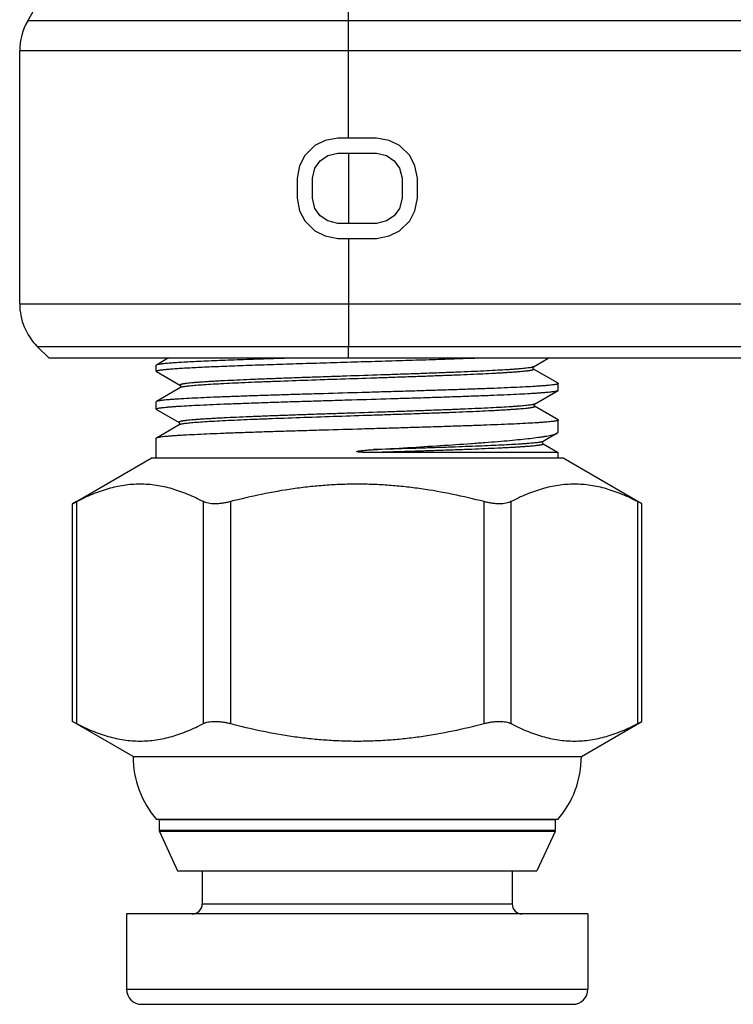
# Model space of a CAD drawing. Units: inches. Extents: x -96 to 59, y 0 to 17.
# Drawn here: x 14 to 15, y 5 to 6 of the extents above; entities that cross this region are included whole.
import ezdxf

# ---------------------------------------------------------------- set-up
doc = ezdxf.new("R2010")
doc.units = ezdxf.units.IN
doc.header["$LTSCALE"] = 1.21
doc.header["$MEASUREMENT"] = 0
for name, color, linetype in [('03_ALL_AXES', 7, 'CONTINUOUS'), ('07_ALL_FEATURES', 7, 'CONTINUOUS'), ('14_ASSEM_MEM', 7, 'CONTINUOUS')]:
    doc.layers.add(name, color=color, linetype=linetype)

msp = doc.modelspace()

# ---------------------------------------------------------------- linework, layer by layer
at = {"layer": '03_ALL_AXES', "color": 7, "linetype": 'Continuous'}
for p, q in [((14.4540457834, 5.5795568033), (14.52427678, 5.7012004578)), ((14.4500265455, 5.4385216865), (14.4500265455, 5.5645568033)), ((14.602319097, 5.519845279099999), (14.5972127146, 5.5173452779)), ((14.6087020786, 5.5210952779), (14.602319097, 5.519845279099999)), ((14.6278510142, 5.5210952779), (14.6087020786, 5.5210952779)), ((14.6342339922, 5.519845279099999), (14.6278510142, 5.5210952779)), ((14.6393403755, 5.5173452779), (14.6342339922, 5.519845279099999)), ((14.5972127146, 5.5173452779), (14.5921063323, 5.5123452791)), ((14.6035956962, 5.5123452791), (14.6087020786, 5.513595277899999)), ((14.6087020786, 5.513595277899999), (14.6278510142, 5.513595277899999)), ((14.6278510142, 5.513595277899999), (14.6329573966, 5.5123452791)), ((14.6444467583, 5.5123452791), (14.6393403755, 5.5173452779)), ((14.5921063323, 5.5123452791), (14.5895531411, 5.5073452803)), ((14.5972127146, 5.506095277899999), (14.5997659058, 5.509845277899999)), ((14.5997659058, 5.509845277899999), (14.6035956962, 5.5123452791)), ((14.6329573966, 5.5123452791), (14.6367871834, 5.509845277899999)), ((14.6367871834, 5.509845277899999), (14.6393403755, 5.506095277899999)), ((14.6469999498, 5.5073452803), (14.6444467583, 5.5123452791)), ((14.5895531411, 5.5073452803), (14.5882765455, 5.501095279099999)), ((14.5959361191, 5.501095279099999), (14.5972127146, 5.506095277899999)), ((14.6393403755, 5.506095277899999), (14.640616971, 5.501095279099999)), ((14.6482765455, 5.501095279099999), (14.6469999498, 5.5073452803)), ((14.5882765455, 5.501095279099999), (14.5882765455, 5.491095279700001)), ((14.5959361191, 5.491095279700001), (14.5959361191, 5.501095279099999)), ((14.640616971, 5.501095279099999), (14.640616971, 5.491095279700001)), ((14.6482765455, 5.491095279700001), (14.6482765455, 5.501095279099999)), ((14.5882765455, 5.491095279700001), (14.5895531411, 5.484845279400001)), ((14.5972127146, 5.4860952791), (14.5959361191, 5.491095279700001)), ((14.640616971, 5.491095279700001), (14.6393403755, 5.4860952791)), ((14.6469999498, 5.484845279400001), (14.6482765455, 5.491095279700001)), ((14.5895531411, 5.484845279400001), (14.5921063323, 5.4798452788)), ((14.5997659058, 5.4823452791), (14.5972127146, 5.4860952791)), ((14.6393403755, 5.4860952791), (14.6367871834, 5.4823452791)), ((14.6444467583, 5.4798452788), (14.6469999498, 5.484845279400001)), ((14.5921063323, 5.4798452788), (14.5972127146, 5.474845279099999)), ((14.6035956962, 5.4798452788), (14.5997659058, 5.4823452791)), ((14.6087020786, 5.478595279099999), (14.6035956962, 5.4798452788)), ((14.6278510142, 5.478595279099999), (14.6087020786, 5.478595279099999)), ((14.6329573966, 5.4798452788), (14.6278510142, 5.478595279099999)), ((14.6367871834, 5.4823452791), (14.6329573966, 5.4798452788)), ((14.6393403755, 5.474845279099999), (14.6444467583, 5.4798452788)), ((14.5972127146, 5.474845279099999), (14.602319097, 5.4723452791)), ((14.6342339922, 5.4723452791), (14.6393403755, 5.474845279099999)), ((14.602319097, 5.4723452791), (14.6087020786, 5.4710952791)), ((14.6087020786, 5.4710952791), (14.6278510142, 5.4710952791)), ((14.6278510142, 5.4710952791), (14.6342339922, 5.4723452791)), ((14.464526546, 5.411595279099999), (14.458813342, 5.417308483099999))]:
    msp.add_line(p, q, dxfattribs=at)
at = {"layer": '03_ALL_AXES', "color": 9, "linetype": 'Continuous'}
for p, q in [((14.6140265455, 5.5210952779), (14.6140265455, 5.617390420800001)), ((15.1575073076, 5.5795568033), (14.4540457834, 5.5795568033)), ((15.1615265455, 5.5645568033), (14.4500265455, 5.5645568033)), ((14.6140265455, 5.513595277899999), (14.6140265455, 5.478595279099999)), ((14.6140265455, 5.4710952791), (14.6140265455, 5.4173084827)), ((14.4500265455, 5.4385216865), (15.1615265455, 5.4385216865)), ((14.458813342, 5.417308483099999), (15.152739749, 5.417308483099999))]:
    msp.add_line(p, q, dxfattribs=at)
at = {"layer": '03_ALL_AXES', "color": 7, "linetype": 'Continuous'}
for centre, start, end in [((14.4800265455, 5.5645568033), 150, 180), ((14.4800265455, 5.4385216865), 180, 224.9999999108)]:
    msp.add_arc(centre, 0.03, start, end, dxfattribs=at)
at = {"layer": '07_ALL_FEATURES', "color": 9, "linetype": 'Continuous'}
msp.add_line((14.6140265455, 5.411595279099999), (14.6140265455, 5.4173084827), dxfattribs=at)
at = {"layer": '07_ALL_FEATURES', "color": 7, "linetype": 'Continuous'}
msp.add_line((14.464526546, 5.411595279099999), (15.147026545, 5.411595279099999), dxfattribs=at)
at = {"layer": '14_ASSEM_MEM', "color": 7, "linetype": 'Continuous'}
for p, q in [((14.5242898597, 5.411595279099999), (14.5181516375, 5.408046609299999)), ((14.7061498922, 5.407146474), (14.713843181, 5.411595279099999)), ((14.5181516375, 5.408046609299999), (14.5180265455, 5.4079020148)), ((14.5180265455, 5.404954412), (14.5180265455, 5.4079020148)), ((14.7184014535, 5.3989544157), (14.7061466551, 5.406039785)), ((14.5181609817, 5.4047990045), (14.5180265455, 5.404954412)), ((14.5181609817, 5.4047990045), (14.5301133515, 5.3978877829)), ((14.5301165855, 5.3967799759), (14.5181516375, 5.389862222100001)), ((14.5301795086, 5.3968323026), (14.5301165855, 5.3967799759)), ((14.7067295836, 5.388629087999999), (14.7183921093, 5.3953726795)), ((14.7183921093, 5.3953726795), (14.7185265455, 5.395528087000001)), ((14.7184014535, 5.3989544157), (14.7185265455, 5.3988098213)), ((14.7185265455, 5.395528087000001), (14.7185265455, 5.3988098213)), ((14.5181516375, 5.389862222100001), (14.5180265455, 5.3897176277)), ((14.5180265455, 5.386101762000001), (14.5180265455, 5.3897176277)), ((14.5181609817, 5.385946354500001), (14.5180265455, 5.386101762000001)), ((14.5181609817, 5.385946354500001), (14.5295336663, 5.379370389500001)), ((14.7184014535, 5.3807700286), (14.7067263528, 5.387520170399999)), ((14.7184014535, 5.3807700286), (14.7185265455, 5.3806254342)), ((14.7185265455, 5.3746751544), (14.7185265455, 5.3806254342)), ((14.529536894, 5.3782603684), (14.5181516375, 5.371677835)), ((14.5296002706, 5.3783129814), (14.529536894, 5.3782603684)), ((14.5181516375, 5.371677835), (14.5180265455, 5.3715332406)), ((14.5180265455, 5.3615952791), (14.5180265455, 5.3715332406)), ((14.7180106552, 5.3740768885), (14.7109186842, 5.3699595724)), ((14.7180106552, 5.3740768885), (14.7185265455, 5.3746751544)), ((14.7107580354, 5.369787662999999), (14.7109186842, 5.3699595724)), ((14.7109144361, 5.3688361569), (14.7185265455, 5.3644413297)), ((14.4763368365, 5.3389113551), (14.5156265455, 5.3615952791)), ((14.7209265455, 5.3615952791), (14.5156265455, 5.3615952791)), ((14.7185265455, 5.3644413297), (14.6263535018, 5.3644413297)), ((14.7185265455, 5.3615952791), (14.7185265455, 5.3644413297)), ((14.7602162544, 5.3389113551), (14.7209265455, 5.3615952791)), ((14.4784134428, 5.3399864112), (14.4763368365, 5.3389113551)), ((14.4763368365, 5.2305253157), (14.4763368365, 5.3389113551)), ((14.7602162544, 5.3389113551), (14.7581396482, 5.3399864112)), ((14.7602162544, 5.2305253157), (14.7602162544, 5.3389113551)), ((14.4763368365, 5.2305253157), (14.4784134428, 5.2294502595)), ((14.5065265455, 5.2130952791), (14.4763368365, 5.2305253157)), ((14.7300265455, 5.2130952791), (14.7602162544, 5.2305253157)), ((14.7581396482, 5.2294502595), (14.7602162544, 5.2305253157)), ((14.5065265455, 5.2130952791), (14.7300265455, 5.2130952791)), ((14.7183051521, 5.181595279100001), (14.5182479389, 5.181595279100001)), ((14.5195265455, 5.1814674576), (14.5195265455, 5.1762658537)), ((14.7170265455, 5.1814674576), (14.7170265455, 5.1762658537)), ((14.5196670838, 5.1756319263), (14.5287765455, 5.1560966227)), ((14.7168860072, 5.1756319263), (14.7077765455, 5.1560966227)), ((14.5287765455, 5.1560966227), (14.7077765455, 5.1560966227)), ((14.5410265455, 5.1560966227), (14.5410265455, 5.1395966227)), ((14.6955265455, 5.1560966227), (14.6955265455, 5.1395966227)), ((14.7332765455, 5.1345966227), (14.5032765455, 5.1345966227)), ((14.5032765455, 5.1345966227), (14.5032765455, 5.0970966227)), ((14.7332765455, 5.1345966227), (14.7332765455, 5.0970966227)), ((14.5107749011, 5.0895966227), (14.7257781898, 5.0895966227))]:
    msp.add_line(p, q, dxfattribs=at)
at = {"layer": '14_ASSEM_MEM', "color": 9, "linetype": 'Continuous'}
for p, q in [((14.5308863444, 5.3970338011), (14.5301167819, 5.3967799759)), ((14.5299373113, 5.3784174489), (14.5295370397, 5.378260367999999)), ((14.4784134428, 5.3399864112), (14.4784134428, 5.2294502595)), ((14.5416332973, 5.2294502595), (14.5416332973, 5.3399864112)), ((14.555056691, 5.3399864112), (14.555056691, 5.2294502595)), ((14.6814964, 5.2294502595), (14.6814964, 5.3399864112)), ((14.6949197937, 5.3399864112), (14.6949197937, 5.2294502595)), ((14.7581396482, 5.2294502595), (14.7581396482, 5.3399864112)), ((14.717025491, 5.1814674576), (14.5195265455, 5.1814674576)), ((14.5195265455, 5.1762658537), (14.7170255773, 5.1762658537)), ((14.7168850403, 5.1756319263), (14.5196670838, 5.1756319263)), ((14.5410265455, 5.1395966227), (14.6955265455, 5.1395966227)), ((14.5032765455, 5.0970966227), (14.7332765455, 5.0970966227))]:
    msp.add_line(p, q, dxfattribs=at)
at = {"layer": '14_ASSEM_MEM', "color": 7, "linetype": 'Continuous'}
for points in [[(14.7061466551, 5.406039785), (14.7059876489, 5.406214914900001), (14.705970585, 5.4069401901), (14.7061497496, 5.4071463915)], [(14.530113495, 5.3978876999), (14.5302931518, 5.3976810094), (14.5302759398, 5.396955344299999), (14.5301795086, 5.3968323026)], [(14.7067263528, 5.387520170399999), (14.7065666527, 5.3876957757), (14.7065492934, 5.388421827799999), (14.7067294392, 5.3886290046)], [(14.5295338115, 5.379370305599999), (14.5297144435, 5.379162645499999), (14.5296969377, 5.378436209099999), (14.5296002706, 5.3783129814)], [(14.7109144361, 5.3688361569), (14.7108187235, 5.3689232799), (14.7107049571, 5.3696880539), (14.7107580354, 5.369787662999999)]]:
    msp.add_lwpolyline(points, dxfattribs=at)
for centre, radius, start, end in [((14.5547136947, 5.2130952791), 0.0481871492, 180, 220.8212455402), ((14.6818393963, 5.2130952791), 0.0481871492, 319.1787544598, 360), ((14.5210265455, 5.1814674576), 0.0015, 175.0169985448, 180), ((14.7155265455, 5.1814674576), 0.0015, 0, 4.9830014552), ((14.5210265455, 5.1762658537), 0.0015, 180, 205.0000000014), ((14.7155265455, 5.1762658537), 0.0015, 334.9999999986, 360), ((14.5360265455, 5.1395966227), 0.005, 270, 360), ((14.7005265455, 5.1395966227), 0.005, 180, 270), ((14.5107765455, 5.0970966227), 0.0075, 180, 270), ((14.7257765455, 5.0970966227), 0.0075, 270, 360)]:
    msp.add_arc(centre, radius, start, end, dxfattribs=at)
for points, knots in [([(14.5180265455, 5.404954412), (14.5180265455, 5.404972399299999), (14.5180402784, 5.4050132814), (14.5180905558, 5.4050653139), (14.5181678699, 5.405116319199999), (14.5182740872, 5.4051671762), (14.5184095172, 5.4052182828), (14.5185745153, 5.4052695527), (14.5187691299, 5.405320976), (14.5190870294, 5.4053939548), (14.5195591541, 5.405483005800001), (14.5202148124, 5.4055852557), (14.5209875811, 5.4056878485), (14.521876498, 5.4057907223), (14.5228805957, 5.405893785700001), (14.5244457885, 5.406038164400001), (14.5266806484, 5.406215484400001), (14.5296887942, 5.406420572999999), (14.5331203352, 5.406626098899999), (14.5369589705, 5.406832050599999), (14.5411863483, 5.4070382629), (14.5457822537, 5.407244659600001), (14.5507248438, 5.4074512302), (14.5559904027, 5.4076578927), (14.5635828864, 5.4079400422), (14.5736804109, 5.4082889753), (14.5863880778, 5.4086994372), (14.5997048744, 5.4091102679), (14.6133764961, 5.4095213196), (14.6271416973, 5.4099324187), (14.6407374372, 5.410343420499999), (14.6539041224, 5.4107541578), (14.6663904256, 5.4111644537), (14.6744593263, 5.4114500916), (14.6783395506, 5.4115951455)], [0, 0, 0, 0, 0.0003360346, 0.0007635976, 0.0013312481, 0.0020598596, 0.0029590025, 0.0040335637, 0.005286261800000001, 0.006718699, 0.0101261294, 0.0142589432, 0.0191144867, 0.0246884307, 0.0309757294, 0.0379708846, 0.0540526603, 0.0728564122, 0.09429798689999999, 0.1182740296, 0.1446715146, 0.1733663187, 0.2042198033, 0.2370880704, 0.2718116499, 0.3461582593, 0.4258394698, 0.5093363915, 0.5950571903999999, 0.6813642484, 0.7666086412, 0.8491649735, 0.9274601141, 1, 1, 1, 1]), ([(14.5891659672, 5.411595430299999), (14.5843976623, 5.411451573300001), (14.5752000957, 5.411167932200001), (14.5639485784, 5.410795260900001), (14.5555339225, 5.4104932478), (14.5497509899, 5.410272588200001), (14.5443702775, 5.410052078500001), (14.5394235114, 5.4098318387), (14.5349395538, 5.4096118849), (14.530944793, 5.4093924601), (14.5274625183, 5.4091736125), (14.5248910467, 5.408984029400001), (14.5231055954, 5.408829336), (14.5219743407, 5.4087193287), (14.5209843961, 5.4086095797), (14.5201370447, 5.4085002574), (14.5194335497, 5.408391429400001), (14.518938436, 5.408296237899999), (14.5186160012, 5.4082175209), (14.518427814, 5.408162835800001), (14.5182759397, 5.4081084298), (14.5181886051, 5.408067794299999), (14.51815191, 5.408046609099999)], [0, 0, 0, 0, 0.2011339056, 0.3879742207, 0.4746485572999999, 0.5561428758, 0.6319728052, 0.701701523, 0.7649156765, 0.8212530687999999, 0.8703820831, 0.9120242402, 0.9299623667, 0.9459417018, 0.959944282, 0.9719549469, 0.9819608527, 0.9899552998000001, 0.9932016592, 0.9959520045, 0.9982135220999999, 1, 1, 1, 1]), ([(14.5180265455, 5.386101762000001), (14.5180265455, 5.386114065399999), (14.5180323674, 5.3861406435), (14.5180563375, 5.3861777164), (14.518094309, 5.3862138887), (14.5181706111, 5.3862663638), (14.5183049707, 5.386328836100001), (14.5185105039, 5.386399455399999), (14.5187736247, 5.3864705206), (14.5190942727, 5.3865419953), (14.5194726077, 5.3866136905), (14.5199084569, 5.3866855356), (14.5204015877, 5.3867575013), (14.5211721415, 5.386858381000001), (14.5222764984, 5.3869823313), (14.5237694085, 5.3871255386), (14.5254824717, 5.3872690631), (14.5274116711, 5.3874129085), (14.5304022736, 5.387614037300001), (14.5346434764, 5.3878609684), (14.5403078624, 5.388146969299999), (14.5466985071, 5.3884336385), (14.5537560207, 5.3887208888), (14.5614146172, 5.3890084929), (14.569602875, 5.3892963515), (14.578244467, 5.3895844048), (14.587258796, 5.3898725726), (14.5965620239, 5.3901608423), (14.6060675513, 5.390449164), (14.6188895109, 5.390833540499999), (14.6316838944, 5.3912156023), (14.6443311959, 5.391602552999999), (14.6535112337, 5.391890783200001), (14.6623630596, 5.3921789027), (14.6708042199, 5.392466859600001), (14.6787561138, 5.392754613999999), (14.6861445417, 5.3930420441), (14.6929008264, 5.3933290509), (14.6989620111, 5.3936154604), (14.7035519527, 5.3938620608), (14.7068343395, 5.3940622811), (14.7089906975, 5.394206338099999), (14.7109357509, 5.3943501903), (14.7126649659, 5.3944937512), (14.714174272, 5.3946369827), (14.7154603171, 5.394779567300001), (14.7165202032, 5.3949214174), (14.7172601614, 5.395045574199999), (14.7177359413, 5.395148823), (14.7180075091, 5.395219992), (14.7182214745, 5.395290645299999), (14.7183425337, 5.3953442315), (14.7183918061, 5.3953726797)], [0, 0, 0, 0, 0.0001838447, 0.0003946214, 0.0006508137999999999, 0.0009628883000000001, 0.0017746207, 0.0028537742, 0.0042090436, 0.0058444211, 0.0077618897, 0.0099621388, 0.0124445954, 0.0152082564, 0.0215741493, 0.0290488951, 0.0376180333, 0.0472609524, 0.0579558724, 0.08240604900000001, 0.1107417294, 0.1427038706, 0.17799453, 0.2162864413, 0.257223741, 0.3004238956, 0.3454859665, 0.3919900393, 0.4395050226, 0.4875885867, 0.5836695367, 0.6307715999, 0.6766605839000001, 0.7209107525, 0.7631109098000001, 0.8028667769, 0.8398103911, 0.8735965815000001, 0.9039139901000001, 0.9304809328, 0.9422803295000001, 0.9530523370999999, 0.9627741281000001, 0.9714235747, 0.9789797125, 0.9854278523000001, 0.9907567440999999, 0.9949573931999999, 0.9966341773, 0.9980304617, 0.9991498373000001, 1, 1, 1, 1]), ([(14.7185265455, 5.3988098213), (14.7185265455, 5.3987979292), (14.718520648, 5.3987721218), (14.7184965782, 5.3987363674), (14.7184585723, 5.398701507999999), (14.7183820665, 5.3986508217), (14.7182475417, 5.3985905838), (14.7180418499, 5.398522461000001), (14.7177784681, 5.398453898200001), (14.717457469, 5.398384924199999), (14.7170787037, 5.398315734800001), (14.7166423492, 5.398246397899999), (14.716148641, 5.3981769435), (14.7153771406, 5.3980795779), (14.7142714658, 5.39795995), (14.7127768204, 5.3978217384), (14.7110617679, 5.3976832207), (14.7091303384, 5.3975443925), (14.7061362872, 5.3973502772), (14.7018903073, 5.397111959299999), (14.6962196891, 5.396835935099999), (14.6898221798, 5.3965592651), (14.6827573045, 5.3962820334), (14.6750910036, 5.3960044607), (14.6668948533, 5.395726642000001), (14.6582453423, 5.395448635399999), (14.6492232476, 5.395170518600001), (14.6399126004, 5.3948923041), (14.6304001814, 5.394614040700001), (14.6175705189, 5.394243090800001), (14.6047696254, 5.393874362), (14.5921171772, 5.3935008901), (14.5829350502, 5.3932227151), (14.5740824943, 5.3929446459), (14.5656420739, 5.392666735), (14.5576924843, 5.3923890188), (14.5503080264, 5.3921116189), (14.5435574377, 5.391834632799999), (14.5375036813, 5.3915582262), (14.5329209779, 5.391320216), (14.5296452089, 5.391126949299999), (14.5274944671, 5.3909879213), (14.525555438, 5.3908491001), (14.5238326632, 5.3907105457), (14.5223301677, 5.390572370599999), (14.5210513913, 5.3904346677), (14.5201275095, 5.3903148437), (14.5195030057, 5.3902165625), (14.5191202078, 5.3901473477), (14.5187951679, 5.3900783625), (14.5185277663, 5.3900097446), (14.5183180581, 5.3899416354), (14.5181997647, 5.3898898363), (14.5181519279, 5.389862222000001)], [0, 0, 0, 0, 0.0001777122, 0.0003832246, 0.0006352081, 0.0009439655999999999, 0.0017510284, 0.0028272677, 0.0041808471, 0.0058154749, 0.0077329684, 0.0099339134, 0.0124176621, 0.0151831568, 0.0215541908, 0.0290358479, 0.037613545, 0.04726652980000001, 0.0579728705, 0.0824496067, 0.1108162793, 0.14281317, 0.1781415053, 0.2164732098, 0.2574515431, 0.3006931561, 0.3457962151, 0.3923396711, 0.4398914188, 0.4880084225, 0.5841433257, 0.6312643672, 0.6771660431000001, 0.7214218581, 0.7636201394, 0.8033660385, 0.8402910656999999, 0.8740494585999999, 0.9043298857, 0.9308509026, 0.9426238459999999, 0.9533671466, 0.9630579718000001, 0.9716741181, 0.9791946367000001, 0.9856049204, 0.9908935701999999, 0.9931143481, 0.9950516624, 0.9967060206999999, 0.9980791526, 0.9991745809, 1, 1, 1, 1]), ([(14.7185265455, 5.3806254342), (14.7185265455, 5.380613542100001), (14.7185206479, 5.380587734600001), (14.7184965775, 5.3805519802), (14.7184585709, 5.3805171208), (14.7183820635, 5.380466434400001), (14.7182475361, 5.3804061962), (14.7180418404, 5.380338073), (14.7177784536, 5.380269509400001), (14.7174574484, 5.380200534299999), (14.7170786747, 5.380131343), (14.7166423074, 5.3800620045), (14.716148581, 5.379992548300001), (14.7153770469, 5.37989518), (14.7142713231, 5.3797755489), (14.7127765997, 5.379637330800001), (14.7110614405, 5.379498808999999), (14.7091298855, 5.3793599773), (14.7061356749, 5.3791658539), (14.7018895521, 5.3789275328), (14.6962188478, 5.3786515085), (14.6898214035, 5.3783748472), (14.6827567198, 5.3780976235), (14.6750906755, 5.3778200627), (14.666894751, 5.3775422516), (14.6582453905, 5.377264249900001), (14.6492233283, 5.3769861338), (14.639912578, 5.3767079163), (14.6303999679, 5.3764296475), (14.6175701689, 5.3760586935), (14.6047692682, 5.3756899646), (14.5921168901, 5.375316494400001), (14.5829347929, 5.37503832), (14.5740821797, 5.3747602488), (14.5656416287, 5.3744823329), (14.5576918588, 5.3742046087), (14.5503072234, 5.373927201799999), (14.5435565084, 5.3736502033), (14.5375027708, 5.3733737984), (14.53292016, 5.373135780499999), (14.5296445399, 5.3729425226), (14.5274939278, 5.372803500599999), (14.5255550405, 5.3726646833), (14.5238323891, 5.372526133200001), (14.5223299866, 5.372387965900001), (14.5210512788, 5.3722502676), (14.5201274458, 5.3721304473), (14.5195029696, 5.372032169600001), (14.5191201832, 5.3719629572), (14.5187951513, 5.371893973400001), (14.5185277558, 5.3718253565), (14.5183180522, 5.3717572479), (14.5181997614, 5.371705448999999), (14.5181519257, 5.3716778349)], [0, 0, 0, 0, 0.0001777124, 0.000383226, 0.0006352122, 0.0009439741, 0.0017510503, 0.002827309, 0.004180913499999999, 0.005815572, 0.0077331021, 0.0099341089, 0.0124179509, 0.0151835645, 0.0215548891, 0.0290368715, 0.03761512180000001, 0.0472688212, 0.0579757684, 0.0824535676, 0.1108207059, 0.1428173518, 0.1781444889, 0.2164747716, 0.2574518849, 0.3006927623, 0.3457955249, 0.3923395259, 0.4398925661, 0.4880105882, 0.5841452203, 0.6312656198, 0.6771671602, 0.7214233053, 0.7636222484, 0.8033691073999999, 0.840295208, 0.8740542224, 0.9043348462999999, 0.9308547623000001, 0.9426272336, 0.953369878, 0.9630598901999999, 0.9716753892000001, 0.9791955240000001, 0.9856054439, 0.9908938139, 0.9931145061, 0.9950517701999999, 0.9967060888, 0.9980791899, 0.9991745956, 1, 1, 1, 1]), ([(14.6263535018, 5.3658913297), (14.6320660287, 5.3662283176), (14.6432387363, 5.3668917961), (14.6594543758, 5.367898077), (14.672273617, 5.368756513099999), (14.6817901815, 5.369454392000001), (14.6882466831, 5.3699626097), (14.6941766049, 5.370470196599999), (14.6995353894, 5.3709768793), (14.7042828335, 5.3714824736), (14.7078384572, 5.371918786599999), (14.7103496993, 5.3722736202), (14.7119770805, 5.372527865099999), (14.7134282852, 5.3727816785), (14.7147006137, 5.3730350148), (14.7157919994, 5.373287599099999), (14.7167006296, 5.373539270399999), (14.7173398654, 5.373759138500001), (14.717755265, 5.3739398754), (14.7179310331, 5.3740308069), (14.7180104096, 5.3740768895)], [0, 0, 0, 0, 0.1862948149, 0.3643684149, 0.5289154189, 0.6045567467, 0.6750113175, 0.7397559159999999, 0.7983096649, 0.8502415542, 0.8951791668000001, 0.9149225298, 0.932804895, 0.948798988, 0.9628802084999999, 0.9750342456000001, 0.9852590399, 0.9935656612, 0.9970119787, 1, 1, 1, 1]), ([(14.6263535018, 5.3644413297), (14.6260086929, 5.3644413297), (14.6253188223, 5.3644432032), (14.6242837123, 5.3644523506), (14.6232480495, 5.36446889), (14.6223847889, 5.3644901454), (14.6216941193, 5.3645129954), (14.6211760949, 5.3645336072), (14.6206581775, 5.3645584445), (14.6202267679, 5.3645836051), (14.6198818508, 5.3646073861), (14.6196233064, 5.3646274429), (14.6193649816, 5.364650264), (14.6191499843, 5.3646722683), (14.6189782642, 5.3646923781), (14.6188496603, 5.3647090043), (14.618721322, 5.364727583600001), (14.6186146959, 5.364745195899999), (14.6185297241, 5.364761133), (14.6184662137, 5.364774187), (14.6184030153, 5.364788745), (14.6183403363, 5.364805312300001), (14.6182781843, 5.3648240702), (14.618228437, 5.3648454367), (14.6181887255, 5.3648628299), (14.6181616196, 5.3648830348), (14.6181448051, 5.3649121373), (14.6181428988, 5.3649473351), (14.6181668104, 5.364972737), (14.6182033919, 5.3649959457), (14.6182518749, 5.3650219677), (14.6183121457, 5.3650457248), (14.6183939624, 5.3650737069), (14.6184979602, 5.3651033629), (14.6187498483, 5.3651650281), (14.6191326597, 5.3652357297), (14.6196454092, 5.3653134399), (14.620159708, 5.3653805229), (14.6206747802, 5.3654406793), (14.6213621898, 5.3655138735), (14.6222222647, 5.3655951593), (14.6232550099, 5.3656813155), (14.6242879251, 5.3657585891), (14.6253207163, 5.3658285548), (14.6260092876, 5.3658710241), (14.6263535018, 5.3658913297)], [0, 0, 0, 0, 0.06237745980000001, 0.1248003553, 0.1872619956, 0.2497556512, 0.2810125068, 0.3122748575, 0.3435418491, 0.3748126044, 0.3904492195000001, 0.4060864639, 0.4217242168, 0.4373623367, 0.4451815866, 0.4530008966, 0.4608202317, 0.4686395745, 0.4725492589, 0.476459352, 0.4803685853, 0.4842789990999999, 0.4881891270000001, 0.4920967099, 0.4940639172, 0.4960289942, 0.4980938805, 0.4999939841, 0.5019165934, 0.5040130559, 0.5079074369, 0.5118108683, 0.5157294034000001, 0.5235454372, 0.5313643861999999, 0.562637461, 0.5939125706, 0.6251860904, 0.6564567948, 0.6877237533, 0.7502426352, 0.8127364652, 0.8751984484, 0.9376218584, 1, 1, 1, 1]), ([(14.5416332973, 5.3399864112), (14.5390921113, 5.3413107236), (14.5352268719, 5.3431365959), (14.5299485004, 5.3451539956), (14.5259956926, 5.3464161021), (14.5220226503, 5.3474196368), (14.5180328927, 5.3481488254), (14.5140312888, 5.3485926128), (14.5100233707, 5.3487402615), (14.5060154523, 5.3485926134), (14.502013848, 5.3481488245), (14.4980240899, 5.3474196364), (14.4940510471, 5.3464161023), (14.4900982394, 5.3451539957), (14.484819868, 5.3431365958), (14.4809546287, 5.3413107236), (14.4784134428, 5.3399864112)], [0, 0, 0, 0, 0.1298381548, 0.1933367304, 0.255935965, 0.3177350359, 0.3788816552000001, 0.4395619654, 0.4999999901, 0.5604380167, 0.6211183359, 0.6822649657, 0.7440640406, 0.8066632733, 0.8701618464, 1, 1, 1, 1]), ([(14.6814964, 5.3399864112), (14.676336899, 5.341330821100001), (14.6659516718, 5.3437750997), (14.652815074, 5.3460898814), (14.642232497, 5.3474241964), (14.6342648852, 5.3481509763), (14.6262761933, 5.3485930845), (14.6182765446, 5.3487401252), (14.6102768963, 5.348593084), (14.6022882049, 5.348150977), (14.5943205938, 5.3474241966), (14.5837380173, 5.3460898811), (14.5706014194, 5.3437750998), (14.560216192, 5.341330821100001), (14.555056691, 5.3399864112)], [0, 0, 0, 0, 0.1249883325, 0.2499798533, 0.3124826958, 0.3749884358, 0.4374936867, 0.5000000071, 0.5625063261, 0.6250115715, 0.6875173040000001, 0.7500201427, 0.8750116666, 1, 1, 1, 1]), ([(14.7581396482, 5.3399864112), (14.7555984621, 5.3413107237), (14.7517332226, 5.343136596), (14.7464548509, 5.3451539959), (14.7425020428, 5.3464161021), (14.7385290002, 5.3474196371), (14.7345392419, 5.3481488242), (14.7305376378, 5.3485926138), (14.7265297196, 5.348740261700001), (14.722521802, 5.3485926125), (14.7185201986, 5.3481488262), (14.7145304414, 5.347419638), (14.7105573998, 5.3464161016), (14.7066045916, 5.3451539958), (14.7013262195, 5.3431365962), (14.6974609798, 5.3413107237), (14.6949197937, 5.3399864112)], [0, 0, 0, 0, 0.1298381606, 0.1933367379, 0.2559359749, 0.3177350505, 0.3788816793, 0.4395619977, 0.5000000209000001, 0.5604380401, 0.6211183397, 0.6822649465999999, 0.7440640136, 0.8066632545999999, 0.8701618368, 1, 1, 1, 1]), ([(14.555056691, 5.3399864112), (14.5543968306, 5.3398144716), (14.5530774922, 5.3395095827), (14.5511039855, 5.3391711175), (14.5491813851, 5.3389621715), (14.5473518486, 5.3388886583), (14.5456545887, 5.338951717900001), (14.5441237225, 5.3391504368), (14.5427878423, 5.3394795115), (14.541987987, 5.3398015684), (14.5416332973, 5.3399864112)], [0, 0, 0, 0, 0.149689881, 0.2970702096, 0.4393061845, 0.5739284504, 0.6986659635, 0.8117216506999999, 0.9121994244, 1, 1, 1, 1]), ([(14.6949197937, 5.3399864112), (14.6945650869, 5.3398015595), (14.6937651734, 5.3394795061), (14.6924292187, 5.3391503967), (14.6908982809, 5.3389517041), (14.6892009802, 5.3388886584), (14.6873714521, 5.3389621888), (14.6854489155, 5.3391711518), (14.6834755, 5.339509591100001), (14.6821562364, 5.3398144778), (14.6814964, 5.3399864112)], [0, 0, 0, 0, 0.0878048118, 0.1882898849, 0.3013519107, 0.4260903054, 0.5607144798, 0.7029458642, 0.850315557, 1, 1, 1, 1]), ([(14.4784134428, 5.2294502595), (14.4809546288, 5.2281259471), (14.4848198684, 5.2263000747), (14.4900982401, 5.2242826748), (14.4940510481, 5.2230205687), (14.4980240908, 5.2220170336), (14.5020138491, 5.2212878465), (14.5060154532, 5.220844057), (14.5100233714, 5.220696408999999), (14.514031289, 5.2208440583), (14.5180328924, 5.2212878446), (14.5220226496, 5.222017032799999), (14.5259956913, 5.2230205691), (14.5299484994, 5.2242826749), (14.5352268715, 5.2263000746), (14.5390921112, 5.2281259471), (14.5416332973, 5.2294502595)], [0, 0, 0, 0, 0.1298381604, 0.1933367376, 0.2559359745, 0.3177350501, 0.3788816788, 0.4395619972, 0.5000000204999999, 0.5604380399000001, 0.6211183397, 0.6822649471, 0.7440640142, 0.806663255, 0.870161837, 1, 1, 1, 1]), ([(14.5416332973, 5.2294502595), (14.5419880039, 5.2296351112), (14.5427879169, 5.2299571647), (14.5441238713, 5.2302862736), (14.5456548088, 5.2304849664), (14.5473521096, 5.2305480124), (14.5491816378, 5.2304744823), (14.5511041747, 5.2302655193), (14.5530775905, 5.2299270798), (14.5543968545, 5.229622193), (14.555056691, 5.2294502595)], [0, 0, 0, 0, 0.087804769, 0.188289796, 0.3013518096, 0.4260902237, 0.5607143935, 0.7029457866, 0.8503155267, 1, 1, 1, 1]), ([(14.555056691, 5.2294502595), (14.560216192, 5.228105849599999), (14.5706014192, 5.2256615711), (14.5837380169, 5.2233467893), (14.5943205939, 5.2220124744), (14.6022882057, 5.2212856944), (14.6102768977, 5.2208435863), (14.6182765463, 5.2206965455), (14.6262761947, 5.2208435867), (14.6342648862, 5.2212856938), (14.6422324973, 5.2220124742), (14.6528150738, 5.2233467896), (14.6659516716, 5.225661571), (14.676336899, 5.228105849599999), (14.6814964, 5.2294502595)], [0, 0, 0, 0, 0.1249883322, 0.2499798524, 0.3124826951, 0.3749884353, 0.4374936864, 0.500000007, 0.5625063262, 0.6250115719, 0.6875173048000001, 0.7500201437, 0.8750116669, 1, 1, 1, 1]), ([(14.6814964, 5.2294502595), (14.6821562602, 5.2296221991), (14.6834755979, 5.229927088), (14.6854491042, 5.2302655528), (14.6873717044, 5.2304744989), (14.6892012412, 5.2305480124), (14.6908985014, 5.2304849532), (14.6924293678, 5.2302862344), (14.6937652483, 5.2299571594), (14.6945651039, 5.229635102400001), (14.6949197937, 5.2294502595)], [0, 0, 0, 0, 0.1496898283, 0.2970700834, 0.4393060671, 0.573928367, 0.6986658884999999, 0.8117215944, 0.9121993996, 1, 1, 1, 1]), ([(14.6949197937, 5.2294502595), (14.6974609797, 5.2281259471), (14.7013262191, 5.2263000749), (14.7066045906, 5.2242826751), (14.7105573984, 5.2230205687), (14.7145304407, 5.2220170339), (14.7185201983, 5.2212878454), (14.7225218022, 5.2208440579), (14.7265297203, 5.2206964093), (14.7305376387, 5.2208440573), (14.734539243, 5.2212878462), (14.7385290011, 5.2220170343), (14.7425020439, 5.2230205685), (14.7464548516, 5.2242826751), (14.751733223, 5.226300075), (14.7555984623, 5.228125947200001), (14.7581396482, 5.2294502595)], [0, 0, 0, 0, 0.1298381548, 0.1933367303, 0.255935965, 0.3177350359, 0.3788816554, 0.4395619657, 0.4999999904, 0.5604380170000001, 0.621118336, 0.6822649656, 0.7440640405, 0.8066632732, 0.8701618464, 1, 1, 1, 1])]:
    msp.add_open_spline(points, degree=3, knots=knots, dxfattribs=at)
at = {"layer": '14_ASSEM_MEM', "color": 9, "linetype": 'Continuous'}
for points, knots in [([(14.7061496592, 5.4071463919), (14.7061011285, 5.407118317899999), (14.7059836924, 5.4070649376), (14.7057776608, 5.4069940873), (14.7055191449, 5.4069228133), (14.705071267, 5.406819832), (14.704379444, 5.406695609400001), (14.703392869, 5.4065535679), (14.7022008643, 5.406410905), (14.7008062982, 5.4062676271), (14.699212475, 5.406123999), (14.6974231662, 5.4059801362), (14.6954426534, 5.4058361179), (14.6924343842, 5.4056360363), (14.6882355628, 5.4053895936), (14.6827000509, 5.4051032446), (14.6765425352, 5.404816376599999), (14.6698223961, 5.404529077999999), (14.6626045552, 5.4042415426), (14.6549585438, 5.4039538007), (14.6469581957, 5.403665956), (14.6386805714, 5.4033780234), (14.6273216722, 5.402992076499999), (14.6158635429, 5.4026106), (14.6044167884, 5.4022262109), (14.5959754094, 5.401938372999999), (14.5877478096, 5.4016506369), (14.579813127, 5.4013630386), (14.5722477164, 5.401075639400001), (14.565124232, 5.4007884772), (14.5585112413, 5.400501670700001), (14.5533489456, 5.4002569348), (14.5495216783, 5.400059434), (14.5468942916, 5.3999153574), (14.5444384031, 5.3997713504), (14.542159848, 5.3996274464), (14.5400641366, 5.3994836683), (14.5381563153, 5.3993400127), (14.5364408897, 5.399196578), (14.5349219364, 5.3990534282), (14.5337811074, 5.3989300179), (14.5329697069, 5.3988299762), (14.5324373804, 5.3987580688), (14.5319565216, 5.398686239400001), (14.5315274071, 5.3986145071), (14.5311503097, 5.398542909700001), (14.530825426, 5.3984714984), (14.530552922, 5.3984003337), (14.5303325087, 5.3983295659), (14.5301641852, 5.3982592688), (14.5300575571, 5.398196565599999), (14.5300016141, 5.398143828899999), (14.529976279, 5.3981070901), (14.5299644867, 5.3980690681), (14.5299676721, 5.398030508), (14.5299853342, 5.3979930428), (14.5300305553, 5.3979397789), (14.5300781852, 5.397908148200001), (14.5301134226, 5.3978877825)], [0, 0, 0, 0, 0.0009510805, 0.0021798643, 0.0036942656, 0.005497504, 0.0099743987, 0.0156121131, 0.0224047142, 0.0303378099, 0.0393928995, 0.0495507633, 0.0607886213, 0.07307807549999999, 0.1006944932, 0.1321375525, 0.1671056764, 0.2052613887, 0.2462395943, 0.2896436103, 0.3350574115, 0.3820424933, 0.430147261, 0.5278570217, 0.5765219124000001, 0.6244354844, 0.6711368605, 0.7161773614, 0.7591250273000001, 0.7995663488, 0.83711568, 0.8714107608, 0.8872357216, 0.9021264116, 0.9160477092, 0.9289680051000001, 0.9408558854000001, 0.9516819817000001, 0.9614229584999999, 0.9700568766, 0.9775626231, 0.9808874657, 0.9839251715, 0.9866745929999999, 0.9891347722, 0.9913050438, 0.9931852225, 0.9947763324, 0.9960816707, 0.997107821, 0.9978691517, 0.9981613855, 0.9984057198999999, 0.9986183312000001, 0.9988231171999999, 0.9990465554000001, 0.9993095911, 1, 1, 1, 1]), ([(14.7061498054, 5.406037957000001), (14.7061843116, 5.4060179918), (14.7062309999, 5.4059869692), (14.7062760857, 5.4059352154), (14.7062945004, 5.4058988675), (14.7062994387, 5.4058614557), (14.706290207, 5.405824297300001), (14.7062679331, 5.405788300599999), (14.7062174151, 5.4057368071), (14.7061190902, 5.405675491699999), (14.7059626409, 5.405606921), (14.7057567668, 5.4055379095), (14.705501495, 5.4054685309), (14.7051965843, 5.405398889700001), (14.7048422041, 5.405329067999999), (14.704438494, 5.4052591186), (14.7039856483, 5.4051890785), (14.7034838662, 5.4051189651), (14.7027181879, 5.4050214087), (14.7016407686, 5.4049010954), (14.7002052383, 5.404761534099999), (14.6985826584, 5.4046217183), (14.6967766564, 5.4044817303), (14.6947913528, 5.4043416117), (14.6926313502, 5.4042013766), (14.690301536, 5.4040610654), (14.6878071945, 5.4039207109), (14.6841695221, 5.4037282225), (14.6792568922, 5.4034897622), (14.6729551818, 5.4032104388), (14.6661542246, 5.4029308373), (14.658916113, 5.402651040599999), (14.6513068474, 5.402371115499999), (14.6433957856, 5.4020910967), (14.6352550709, 5.4018110343), (14.6241571285, 5.401436357100001), (14.6102754872, 5.4009744045), (14.5939590955, 5.4004222128), (14.5808121068, 5.399953179), (14.5708814215, 5.3995718297), (14.5640341913, 5.3992925319), (14.5576795465, 5.3990136035), (14.5518750826, 5.398735082000001), (14.5466735475, 5.398457266399999), (14.5421220683, 5.3981802862), (14.538755449, 5.3979404049), (14.5364180659, 5.397744405), (14.5349406656, 5.3976051517), (14.5336524545, 5.397466254099999), (14.5325561951, 5.3973279408), (14.5316542246, 5.3971904373), (14.5311197829, 5.3970879177), (14.5308863444, 5.3970338011)], [0, 0, 0, 0, 0.0006793999, 0.0009403230000000001, 0.0011623042, 0.0013639377, 0.0015694085, 0.0018016979, 0.0020771473, 0.0027921589, 0.0037568021, 0.0049865319, 0.006487973399999999, 0.0082638921, 0.0103154266, 0.0126428632, 0.0152459984, 0.018124328, 0.0212771355, 0.0284000465, 0.0365989592, 0.0458564766, 0.0561543293, 0.0674691675, 0.079774283, 0.0930427804, 0.1072460537, 0.1223504019, 0.1551232169, 0.1910660627, 0.2298503989, 0.2711239754, 0.3145111611, 0.3596163881, 0.4060299624, 0.4533285911, 0.5488570554, 0.6427340776, 0.7315543403, 0.7730523642, 0.8120990316, 0.8483428356, 0.8814532842, 0.9111331233, 0.93711393, 0.9591630775, 0.9686510709, 0.9770872756, 0.9844521472, 0.9907314979, 0.9959162009999999, 1, 1, 1, 1]), ([(14.7067292538, 5.3886290047), (14.7066806683, 5.388600911), (14.7065630149, 5.3885475236), (14.7063565177, 5.3884766724), (14.7060971977, 5.388405394099999), (14.7056474521, 5.388302401900001), (14.7049523638, 5.3881782039), (14.7039609168, 5.388036183400001), (14.7027627086, 5.3878934904), (14.7013605577, 5.3877502334), (14.6997577772, 5.3876066227), (14.6979582469, 5.3874627522), (14.6959662298, 5.387318726), (14.6929401228, 5.3871186638), (14.6887159282, 5.386872191799999), (14.6831466586, 5.3865858739), (14.6769510082, 5.3862989862), (14.6701888769, 5.3860117088), (14.6629254569, 5.385724163099999), (14.6552308179, 5.3854364286), (14.6471791994, 5.3851485842), (14.6388481757, 5.3848606507), (14.6274153259, 5.3844746997), (14.615882158, 5.3840932227), (14.6043600039, 5.3837088384), (14.5958625457, 5.3834210037), (14.5875799221, 5.3831332599), (14.5795918789, 5.3828456704), (14.5719751876, 5.382558256699999), (14.5648031024, 5.382271106), (14.5581445573, 5.3819842837), (14.5529464905, 5.381739562999999), (14.5490924137, 5.381542049), (14.5464464405, 5.3813979832), (14.543973062, 5.3812539759), (14.5416781781, 5.3811100597), (14.5395672508, 5.3809662776), (14.5376454013, 5.3808226391), (14.5359172214, 5.3806791917), (14.5343867715, 5.380536019), (14.5332371072, 5.3804126297), (14.5324192607, 5.3803125945), (14.5318826673, 5.3802406832), (14.5313979159, 5.3801688497), (14.5309652429, 5.380097111900001), (14.5305848813, 5.380025506900001), (14.5302570114, 5.3799540908), (14.5299818364, 5.379882941799999), (14.5297591383, 5.3798121791), (14.5295889555, 5.3797418791), (14.5294810153, 5.3796791976), (14.5294241672, 5.379626466), (14.5293982942, 5.3795897599), (14.5293859949, 5.3795517604), (14.5293887445, 5.379513162999999), (14.5294060925, 5.3794756517), (14.5294509907, 5.379422330800001), (14.5294985035, 5.3793907276), (14.5295336668, 5.3793703896)], [0, 0, 0, 0, 0.000945878, 0.002169043, 0.0036777504, 0.0054758763, 0.009943742, 0.0155723923, 0.0223546816, 0.0302789616, 0.0393260765, 0.04947501150000001, 0.0607040145, 0.0729861792, 0.1005870006, 0.1320171483, 0.1669721251, 0.2051177622, 0.2460862473, 0.2894829179, 0.3348909659, 0.3818719352, 0.4299747678, 0.5276858014, 0.5763540377, 0.6242729819, 0.6709809914, 0.7160305456, 0.7589877253, 0.7994412097, 0.8370029535, 0.8713122870000001, 0.8871441948000001, 0.9020433129000001, 0.9159725173000001, 0.928900093, 0.9407962777, 0.9516315383, 0.9613803055, 0.9700221185, 0.9775372872, 0.9808665981999999, 0.9839082893000001, 0.9866614414, 0.989125321, 0.9912994797, 0.9931839326, 0.9947794981999999, 0.996088648, 0.9971177929, 0.9978812381000001, 0.9981740420999999, 0.9984184423, 0.9986304037, 0.9988337090999999, 0.9990549738, 0.9993153829000001, 1, 1, 1, 1]), ([(14.7067295049, 5.3875183458), (14.7067643102, 5.3874982284), (14.7068113729, 5.3874669778), (14.7068563376, 5.3874145288), (14.7068742123, 5.3873776672), (14.7068780704, 5.3873397244), (14.70686733, 5.3873022039), (14.7068433036, 5.387265918400001), (14.7067897381, 5.387213903099999), (14.7066868532, 5.387152025800001), (14.7065239644, 5.3870827205), (14.7063102665, 5.3870129535), (14.7060457498, 5.386942813099999), (14.7057301434, 5.3868724265), (14.7053636251, 5.3868018539), (14.7049463804, 5.386731152899999), (14.7044786536, 5.3866603595), (14.7039606922, 5.3865894928), (14.7031708447, 5.3864908921), (14.7020599345, 5.3863692861), (14.7005803785, 5.3862282362), (14.6989088641, 5.3860869216), (14.6970492349, 5.385945409), (14.6950057784, 5.385803788600001), (14.6927833043, 5.385662053200001), (14.6903870312, 5.3855202322), (14.687822489, 5.3853783606), (14.6840845401, 5.385183854299999), (14.6790394083, 5.384942867), (14.6725718015, 5.3846605595), (14.6655977023, 5.3843779555), (14.6581822224, 5.3840951735), (14.6503943671, 5.383812248200001), (14.6423067233, 5.3835292428), (14.6339945767, 5.3832461874), (14.6226875976, 5.3828678187), (14.608580909, 5.3824014548), (14.5920510663, 5.3818436314), (14.5787791456, 5.381369264), (14.5687982878, 5.3809832905), (14.5619552447, 5.380701100700001), (14.5556347414, 5.3804193299), (14.5498952809, 5.3801380183), (14.5447901552, 5.3798575427), (14.5403665728, 5.379578031399999), (14.5371262123, 5.3793354207), (14.5349054275, 5.3791365535), (14.5335267359, 5.378996037999999), (14.5323444998, 5.3788560928), (14.5313614038, 5.378716749700001), (14.5306684414, 5.3785950004), (14.530216317, 5.378494289), (14.5300244374, 5.378443464), (14.5299373113, 5.3784174489)], [0, 0, 0, 0, 0.0006791823, 0.0009386813, 0.0011592349, 0.0013606496, 0.0015682425, 0.0018053245, 0.002087973, 0.0028233402, 0.0038148314, 0.0050770678, 0.0066167975, 0.0084371218, 0.010538913, 0.0129221513, 0.0155863401, 0.0185306902, 0.0217542229, 0.029033891, 0.0374102552, 0.0468636593, 0.0573738984, 0.0689186558, 0.0814698066, 0.09499801949999999, 0.109473657, 0.1248630933, 0.1582348345, 0.1948063676, 0.2342351068, 0.2761565842, 0.3201795322, 0.3658952064, 0.4128783725, 0.4606920114, 0.5570299686, 0.6513366204, 0.7401174322, 0.7813976765999999, 0.8200859608, 0.8558265848000001, 0.8882863727, 0.9171683589, 0.9422053670999999, 0.9631695801000001, 0.9720640026, 0.9798742145999999, 0.9865821512999999, 0.9921754629999999, 0.9966480976000001, 0.9984638145999999, 1, 1, 1, 1]), ([(14.7109186532, 5.369959572000001), (14.7108742922, 5.369934151), (14.7107677285, 5.3698857067), (14.7105815656, 5.3698212528), (14.7103492869, 5.3697565077), (14.7099489233, 5.369663231000001), (14.7093323769, 5.369550823200001), (14.70845512, 5.3694225996), (14.7073975653, 5.3692940535), (14.7061622078, 5.3691652638), (14.7047517199, 5.3690364964), (14.7031692366, 5.368907818999999), (14.7014182599, 5.368779264800001), (14.6987582012, 5.3686010665), (14.6950422836, 5.3683823224), (14.6901361349, 5.3681292815), (14.6846642204, 5.3678769201), (14.6786699443, 5.3676252747), (14.6722000956, 5.3673744945), (14.6653043322, 5.3671246186), (14.6580350126, 5.366875698299999), (14.650446015, 5.366627741), (14.6398501688, 5.3662945285), (14.631789763, 5.366052337799999), (14.6263535018, 5.3658913297)], [0, 0, 0, 0, 0.001810498, 0.0041302353, 0.0069728203, 0.0103445396, 0.0186844613, 0.0291543451, 0.0417363959, 0.0564057413, 0.0731349857, 0.0918893657, 0.1126268654, 0.1353046809, 0.1862945611, 0.244435948, 0.3092648782, 0.3802641497, 0.4568840589, 0.5385385682, 0.6246081117, 0.7144465896, 0.8074137015999999, 1, 1, 1, 1]), ([(14.710919384, 5.3688332413), (14.7109383202, 5.368822306499999), (14.7109723231, 5.3688006462), (14.7110240362, 5.368757642699999), (14.7110596016, 5.3687072622), (14.7110605392, 5.3686537138), (14.7110458024, 5.3686163955), (14.7110174563, 5.368580409700001), (14.7109565468, 5.3685285729), (14.7108431893, 5.3684671259), (14.7106659366, 5.3683981296), (14.7104353263, 5.3683287602), (14.7101515157, 5.3682590701), (14.7098143377, 5.3681892215), (14.7094239799, 5.368119284), (14.708980645, 5.3680493224), (14.7084846505, 5.367979359900001), (14.7079363713, 5.3679094131), (14.7071023455, 5.3678122898), (14.7059318373, 5.3676926787), (14.7043757354, 5.3675542382), (14.702621309, 5.3674159046), (14.7006730184, 5.3672777045), (14.6985356593, 5.3671397213), (14.696214437, 5.3670019872), (14.6937149683, 5.3668645037), (14.6910431842, 5.366727289), (14.6871548571, 5.3665397163), (14.6819132141, 5.3663081453), (14.6751997628, 5.3660380131), (14.6679661687, 5.3657688651), (14.6602764558, 5.3655007833), (14.6521971404, 5.3652337853), (14.6437963331, 5.3649678878), (14.6351460649, 5.3647031473), (14.6293036313, 5.3645287049), (14.6263535018, 5.3644413297)], [0, 0, 0, 0, 0.0007702622, 0.0014120209, 0.00238309, 0.002801245, 0.0032464913, 0.0037687947, 0.0044000535, 0.0060519811, 0.0082760435, 0.0110973771, 0.0145266077, 0.0185683821, 0.0232244858, 0.0284949268, 0.0343773803, 0.0408684443, 0.047964352, 0.06395435370000001, 0.0823128519, 0.1029941794, 0.1259457258, 0.1511141062, 0.178439871, 0.2078552796, 0.239291811, 0.2726784504, 0.3449823438, 0.4241102534, 0.5093535599, 0.5999647627, 0.6951480144, 0.7941061063, 0.8960348722, 1, 1, 1, 1])]:
    msp.add_open_spline(points, degree=3, knots=knots, dxfattribs=at)

doc.saveas('drawing.dxf')
